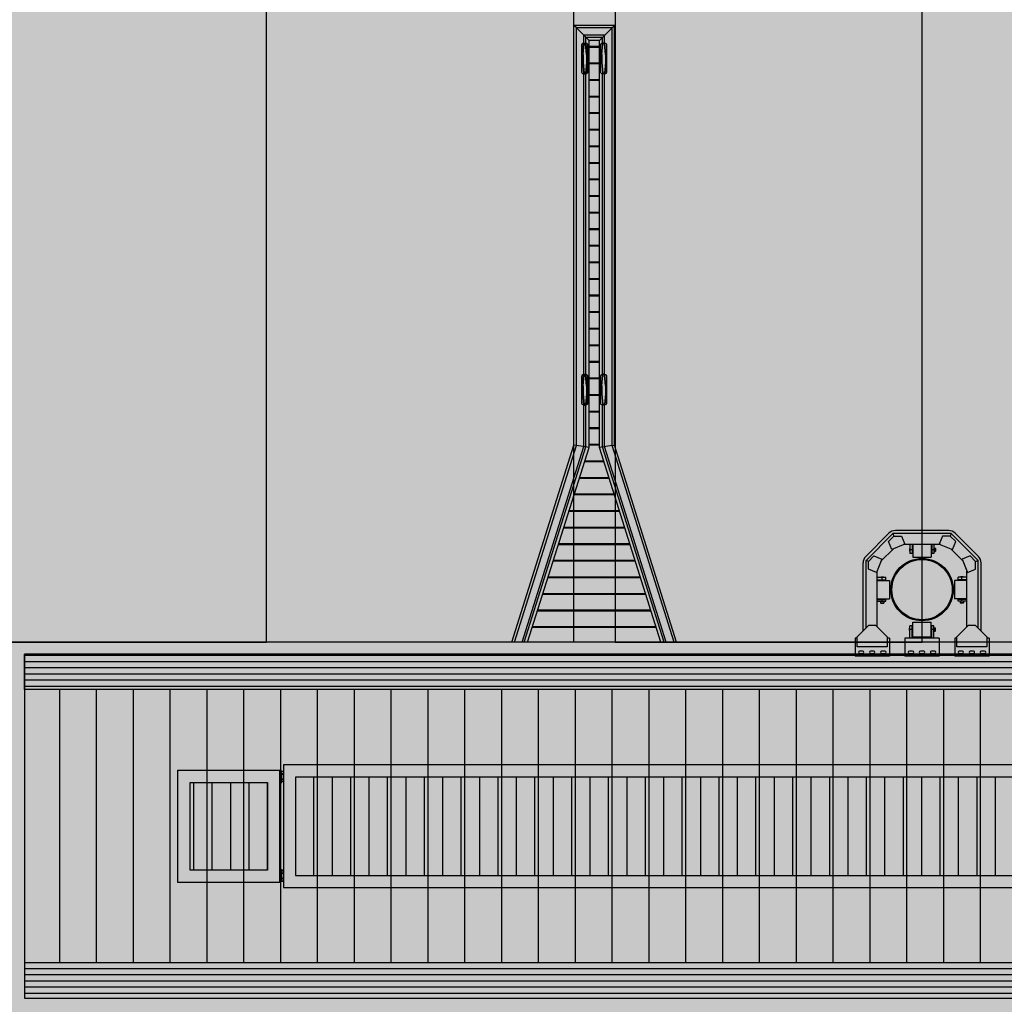
# Model space of a CAD drawing. Extents: x 522233 to 523915, y 4807068 to 4808256.
# Drawn here: x 522824 to 522832, y 4807623 to 4807631 of the extents above; entities that cross this region are included whole.
import ezdxf

# ---------------------------------------------------------------- set-up
doc = ezdxf.new("R2010")
doc.units = 0
doc.header["$MEASUREMENT"] = 0
doc.layers.add('501', color=1, linetype='CONTINUOUS')
doc.layers.add('limweb', color=200, linetype='CONTINUOUS')

msp = doc.modelspace()

# ---------------------------------------------------------------- hatches: boundary and pattern name
at = {"layer": 'limweb'}
msp.add_hatch(color=151, dxfattribs=at).paths.add_polyline_path([(522458.1572, 4807534.8483), (522472.7911, 4807540.85), (522473.0269, 4807540.3684), (522484.7149, 4807545.1845), (522484.5458, 4807545.6867), (522493.1423, 4807549.2141), (522499.4874, 4807552.8368), (522560.6003, 4807576.7746), (522563.3578, 4807577.8571), (522565.1844, 4807578.6151), (522572.8051, 4807581.3801), (522576.3692, 4807582.5348), (522579.9959, 4807583.6081), (522583.3543, 4807584.4926), (522587.6139, 4807585.5492), (522590.1057, 4807586.1617), (522592.3635, 4807586.589), (522595.8896, 4807587.1151), (522597.3151, 4807587.2566), (522600.7575, 4807587.469), (522605.3504, 4807587.6466), (522631.2228, 4807587.6366), (522635.5414, 4807587.7084), (522657.6274, 4807586.1989), (522658.8438, 4807586.1157), (522670.387, 4807584.5111), (522671.417, 4807591.4734), (522668.4324, 4807591.8697), (522670.007, 4807607.2182), (522701.6324, 4807601.8762), (522725.4542, 4807597.9036), (522767.7027, 4807594.1657), (522768.9545, 4807609.8921), (522768.0534, 4807650.1171), (522763.2039, 4807650.0044), (522763.0686, 4807650.32), (522748.7658, 4807650.5839), (522745.0883, 4807651.1965), (522742.1284, 4807650.9167), (522736.6437, 4807649.8618), (522727.7014, 4807646.9521), (522728.6074, 4807644.7651), (522717.61, 4807641.9361), (522718.5432, 4807634.3887), (522696.8659, 4807639.8658), (522712.0319, 4807648.3726), (522704.5381, 4807660.0389), (522692.9026, 4807655.7101), (522687.2629, 4807651.926), (522677.3293, 4807648.2717), (522674.1506, 4807655.4947), (522675.7533, 4807666.4907), (522691.1435, 4807668.3473), (522689.1672, 4807680.5751), (522691.127, 4807688.8995), (522693.6014, 4807713.9633), (522699.6322, 4807725.8015), (522699.9981, 4807727.0248), (522701.8111, 4807731.1437), (522708.2737, 4807740.0346), (522710.1858, 4807741.3374), (522723.4417, 4807752.2988), (522743.7611, 4807769.019), (522748.1244, 4807771.0981), (522750.8881, 4807772.863), (522751.9748, 4807773.2292), (522753.5472, 4807774.1552), (522754.4808, 4807774.8656), (522756.3059, 4807774.83), (522757.5015, 4807775.2698), (522758.4086, 4807775.3963), (522760.2488, 4807776.0727), (522762.429, 4807776.8929), (522770.133, 4807780.1551), (522770.5157, 4807779.4317), (522780.3454, 4807781.973), (522784.0193, 4807782.3229), (522790.2397, 4807783.1348), (522786.3838, 4807785.1304), (522785.756, 4807785.2339), (522775.1449, 4807791.7329), (522777.2425, 4807794.0851), (522777.2511, 4807797.0457), (522777.5845, 4807799.816), (522777.6039, 4807800.373), (522777.482, 4807802.9129), (522777.1414, 4807805.2913), (522777.024, 4807805.9568), (522776.1446, 4807809.1596), (522775.7386, 4807810.0622), (522774.8355, 4807812.116), (522773.8432, 4807815.2277), (522772.4316, 4807818.1151), (522769.5666, 4807821.195), (522767.5081, 4807824.2286), (522766.2346, 4807827.0444), (522765.5806, 4807830.2449), (522765.6846, 4807833.3915), (522766.8891, 4807836.5157), (522766.6569, 4807839.2984), (522764.9883, 4807842.0015), (522760.4533, 4807846.2473), (522760.1081, 4807846.8032), (522758.1875, 4807847.7356), (522756.5705, 4807847.8063), (522751.7447, 4807858.0498), (522751.6796, 4807858.2519), (522751.4223, 4807861.151), (522747.0527, 4807864.1794), (522744.9458, 4807865.1781), (522740.8288, 4807878.3253), (522741.3816, 4807882.1711), (522742.1167, 4807886.7228), (522742.3817, 4807888.4573), (522744.7384, 4807898.9719), (522742.1703, 4807898.9994), (522742.049, 4807904.0858), (522741.7029, 4807905.5003), (522740.9061, 4807907.5943), (522737.9605, 4807918.0414), (522737.8737, 4807920.8753), (522735.9185, 4807929.556), (522732.9158, 4807937.3608), (522733.0322, 4807975.5099), (522735.4016, 4807991.7929), (522745.6069, 4807991.4441), (522743.086, 4807975.8229), (522742.8125, 4807937.7141), (522747.133, 4807915.9056), (522799.7269, 4807918.7356), (522809.8741, 4807918.9072), (522819.2618, 4807780.8373), (522861.4202, 4807763.9457), (523566.8025, 4808002.2337), (523576.7504, 4808008.9541), (523579.5181, 4808009.7975), (523583.3458, 4808010.996), (523597.5281, 4808013.3968), (523612.4516, 4808011.8956), (523626.1489, 4808006.5735), (523638.3043, 4807997.4815), (523647.2107, 4807985.8381), (523652.8988, 4807971.779), (523654.5144, 4807956.908), (523652.1033, 4807942.2285), (523645.7688, 4807928.6296), (523636.0979, 4807917.3524), (523623.7644, 4807909.0598), (523380.0675, 4807789.8839), (523440.338, 4807580.9667), (523467.2364, 4807585.5859), (523481.0894, 4807584.4721), (523494.1416, 4807580.2218), (523504.5565, 4807573.8488), (523506.2284, 4807572.8233), (523537.5993, 4807547.885), (523536.7585, 4807508.9098), (523507.4422, 4807523.6927), (523499.3975, 4807526.0623), (523490.5624, 4807525.0738), (523482.9052, 4807520.7689), (523477.5103, 4807513.5917), (523475.3826, 4807505.0622), (523476.8569, 4807496.2283), (523480.2994, 4807487.3481), (523468.4269, 4807481.9636), (523465.2857, 4807453.2702), (523464.2128, 4807451.4486), (523448.4293, 4807424.8035), (523429.3809, 4807418.9902), (523400.4333, 4807419.4223), (523393.6243, 4807415.8186), (523374.3045, 4807415.7917), (523348.366, 4807420.064), (523344.0611, 4807420.7377), (523337.497, 4807422.0832), (523318.8875, 4807425.8965), (523302.6157, 4807428.4044), (523300.9617, 4807428.6225), (523297.8701, 4807429.9686), (523285.1264, 4807430.3267), (523263.2161, 4807426.2191), (523264.595, 4807420.2693), (523305.7959, 4807351.9513), (523298.7826, 4807348.5674), (523292.0507, 4807345.2631), (523283.2955, 4807340.737), (523281.551, 4807344.2143), (523280.2982, 4807346.1098), (523279.2237, 4807347.8722), (523278.2658, 4807349.5233), (523277.2967, 4807351.402), (523277.0769, 4807351.7952), (523274.9428, 4807354.2245), (523273.7462, 4807355.0193), (523271.5548, 4807356.7023), (523269.979, 4807357.9465), (523267.8904, 4807359.3293), (523265.1712, 4807360.9078), (523262.7469, 4807362.1877), (523260.3768, 4807363.4042), (523259.3439, 4807363.8946), (523257.959, 4807364.7979), (523256.7344, 4807365.5589), (523253.8936, 4807366.5713), (523250.8257, 4807366.6962), (523248.1749, 4807366.4462), (523244.3298, 4807365.9675), (523241.7451, 4807365.0578), (523238.7478, 4807363.5083), (523238.3534, 4807363.2065), (523236.7179, 4807362.1236), (523235.09, 4807361.0049), (523233.9219, 4807360.1719), (523231.2892, 4807358.7235), (523227.1262, 4807362.5653), (523227.8964, 4807394.394), (523226.1392, 4807398.6656), (523215.1229, 4807417.0934), (523204.9773, 4807415.1134), (523191.9411, 4807414.421), (523186.1362, 4807414.1802), (523168.3339, 4807413.5004), (523152.4347, 4807412.4646), (523146.83, 4807412.0899), (523135.8079, 4807411.5231), (523128.8546, 4807411.1923), (523125.103, 4807411.007), (523114.8555, 4807410.5079), (523077.5205, 4807408.6695), (523067.7855, 4807408.0879), (523056.7, 4807407.298), (523051.1198, 4807407.0107), (523045.6091, 4807406.7143), (523038.2603, 4807406.3292), (523033.4065, 4807406.0698), (523027.6927, 4807405.7688), (523018.5403, 4807406.1307), (523012.5734, 4807406.3856), (523002.7132, 4807406.7787), (522987.5485, 4807407.4021), (522983.8083, 4807407.5404), (522973.8247, 4807406.3699), (522957.2181, 4807404.5248), (522953.2579, 4807416.9377), (522932.7031, 4807410.3105), (522937.6129, 4807394.3859), (522896.3657, 4807382.7887), (522894.1867, 4807390.179), (522880.2031, 4807404.521), (522876.252, 4807397.2152), (522863.2758, 4807393.6669), (522860.868, 4807387.7846), (522837.3011, 4807381.1111), (522836.2157, 4807375.4071), (522781.3987, 4807369.1933), (522758.4424, 4807367.393), (522745.9371, 4807366.4158), (522633.658, 4807390.7643), (522630.3455, 4807375.0915), (522616.1924, 4807377.6708), (522615.9154, 4807375.6751), (522594.0843, 4807379.6763), (522584.3851, 4807381.5265), (522578.5115, 4807383.0147), (522575.1387, 4807384.0065), (522568.9804, 4807386.1368), (522565.4517, 4807387.5963), (522562.9099, 4807388.6577), (522556.6327, 4807392.2422), (522554.8727, 4807393.3976), (522550.5403, 4807396.3327), (522547.2456, 4807398.9067), (522545.1718, 4807400.5156), (522542.5601, 4807402.8488), (522540.8653, 4807404.4577), (522539.6974, 4807405.6226), (522537.9374, 4807407.423), (522535.648, 4807410.0767), (522533.9349, 4807412.2209), (522532.956, 4807413.5243), (522528.6257, 4807419.9436), (522526.8886, 4807422.8735), (522521.657, 4807432.8463), (522519.4604, 4807437.3071), (522498.3649, 4807479.929), (522498.0782, 4807479.7874), (522495.3239, 4807485.4977), (522493.3764, 4807484.539), (522486.2633, 4807499.1054)])

# ---------------------------------------------------------------- linework, layer by layer
at = {"layer": '501', "color": 7}
for p, q in [((522825.7002, 4807625.958), (522825.7002, 4807631.958)), ((522825.7002, 4807625.958), (522825.7002, 4807631.958)), ((522828.2002, 4807631.958), (522828.2002, 4807625.958)), ((522828.2002, 4807631.958), (522828.2002, 4807625.958)), ((522828.5402, 4807631.958), (522828.5402, 4807625.958)), ((522831.0402, 4807625.958), (522831.0402, 4807631.958)), ((522831.0402, 4807625.958), (522831.0402, 4807631.958)), ((522828.2052, 4807627.5611), (522828.2052, 4807630.978)), ((522828.5352, 4807630.978), (522828.2052, 4807630.978)), ((522828.2252, 4807630.958), (522828.2052, 4807630.978)), ((522828.2252, 4807627.558), (522828.2252, 4807630.958)), ((522828.5152, 4807630.958), (522828.2252, 4807630.958)), ((522828.3282, 4807630.855), (522828.2252, 4807630.958)), ((522828.4122, 4807630.855), (522828.5152, 4807630.958)), ((522828.5152, 4807630.958), (522828.5352, 4807630.978)), ((522828.5152, 4807627.558), (522828.5152, 4807630.958)), ((522828.5352, 4807627.5611), (522828.5352, 4807630.978)), ((522828.2756, 4807630.742), (522828.2833, 4807630.8313)), ((522828.2796, 4807630.7416), (522828.2872, 4807630.8291)), ((522828.4552, 4807630.898), (522828.2852, 4807630.898)), ((522828.2852, 4807630.8344), (522828.2852, 4807630.898)), ((522828.2873, 4807630.835), (522828.3, 4807630.835)), ((522828.2892, 4807630.831), (522828.2981, 4807630.831)), ((522828.3077, 4807630.7416), (522828.3001, 4807630.8291)), ((522828.4382, 4807630.881), (522828.3022, 4807630.881)), ((522828.3022, 4807630.8343), (522828.3022, 4807630.881)), ((522828.3116, 4807630.742), (522828.304, 4807630.8313)), ((522828.328, 4807627.5421), (522828.328, 4807630.8552)), ((522828.4122, 4807630.855), (522828.3282, 4807630.855)), ((522828.4125, 4807627.5421), (522828.4125, 4807630.8552)), ((522828.4288, 4807630.742), (522828.4365, 4807630.8313)), ((522828.4328, 4807630.7416), (522828.4403, 4807630.8291)), ((522828.4382, 4807630.8343), (522828.4382, 4807630.881)), ((522828.4532, 4807630.835), (522828.4405, 4807630.835)), ((522828.4513, 4807630.831), (522828.4423, 4807630.831)), ((522828.4608, 4807630.7416), (522828.4533, 4807630.8291)), ((522828.4552, 4807630.8344), (522828.4552, 4807630.898)), ((522828.4648, 4807630.742), (522828.4571, 4807630.8313)), ((522828.2686, 4807630.5962), (522828.2686, 4807630.8227)), ((522828.3186, 4807630.5962), (522828.3186, 4807630.8227)), ((522828.4125, 4807630.806), (522828.328, 4807630.806)), ((522828.4125, 4807630.8), (522828.328, 4807630.8)), ((522828.4218, 4807630.5962), (522828.4218, 4807630.8227)), ((522828.4718, 4807630.5962), (522828.4718, 4807630.8227)), ((522828.2756, 4807630.742), (522828.2756, 4807630.677)), ((522828.2756, 4807630.677), (522828.2833, 4807630.5876)), ((522828.2796, 4807630.742), (522828.2796, 4807630.677)), ((522828.2796, 4807630.6773), (522828.2872, 4807630.5898)), ((522828.3077, 4807630.6773), (522828.3001, 4807630.5898)), ((522828.3116, 4807630.677), (522828.304, 4807630.5876)), ((522828.3076, 4807630.742), (522828.3076, 4807630.677)), ((522828.3116, 4807630.742), (522828.3116, 4807630.677)), ((522828.4125, 4807630.671), (522828.328, 4807630.671)), ((522828.4288, 4807630.742), (522828.4288, 4807630.677)), ((522828.4288, 4807630.677), (522828.4365, 4807630.5876)), ((522828.4328, 4807630.742), (522828.4328, 4807630.677)), ((522828.4328, 4807630.6773), (522828.4403, 4807630.5898)), ((522828.4608, 4807630.6773), (522828.4533, 4807630.5898)), ((522828.4648, 4807630.677), (522828.4571, 4807630.5876)), ((522828.4608, 4807630.742), (522828.4608, 4807630.677)), ((522828.4648, 4807630.742), (522828.4648, 4807630.677)), ((522828.2892, 4807630.588), (522828.2981, 4807630.588)), ((522828.4125, 4807630.665), (522828.328, 4807630.665)), ((522828.4513, 4807630.588), (522828.4423, 4807630.588)), ((522828.2852, 4807628.1371), (522828.2852, 4807630.5845)), ((522828.2873, 4807630.584), (522828.3, 4807630.584)), ((522828.3022, 4807628.137), (522828.3022, 4807630.5847)), ((522828.4125, 4807630.536), (522828.328, 4807630.536)), ((522828.4125, 4807630.53), (522828.328, 4807630.53)), ((522828.4382, 4807628.137), (522828.4382, 4807630.5847)), ((522828.4532, 4807630.584), (522828.4405, 4807630.584)), ((522828.4552, 4807628.1371), (522828.4552, 4807630.5845)), ((522828.4125, 4807630.401), (522828.328, 4807630.401)), ((522828.4125, 4807630.395), (522828.328, 4807630.395)), ((522828.4125, 4807630.266), (522828.328, 4807630.266)), ((522828.4125, 4807630.26), (522828.328, 4807630.26)), ((522828.4125, 4807630.131), (522828.328, 4807630.131)), ((522828.4125, 4807630.125), (522828.328, 4807630.125)), ((522828.4125, 4807629.996), (522828.328, 4807629.996)), ((522828.4125, 4807629.99), (522828.328, 4807629.99)), ((522828.4125, 4807629.861), (522828.328, 4807629.861)), ((522828.4125, 4807629.855), (522828.328, 4807629.855)), ((522828.4125, 4807629.726), (522828.328, 4807629.726)), ((522828.4125, 4807629.72), (522828.328, 4807629.72)), ((522828.4125, 4807629.591), (522828.328, 4807629.591)), ((522828.4125, 4807629.585), (522828.328, 4807629.585)), ((522828.4125, 4807629.456), (522828.328, 4807629.456)), ((522828.4125, 4807629.45), (522828.328, 4807629.45)), ((522828.4125, 4807629.321), (522828.328, 4807629.321)), ((522828.4125, 4807629.315), (522828.328, 4807629.315)), ((522828.4125, 4807629.186), (522828.328, 4807629.186)), ((522828.4125, 4807629.18), (522828.328, 4807629.18)), ((522828.4125, 4807629.051), (522828.328, 4807629.051)), ((522828.4125, 4807629.045), (522828.328, 4807629.045)), ((522828.4125, 4807628.916), (522828.328, 4807628.916)), ((522828.4125, 4807628.91), (522828.328, 4807628.91)), ((522828.4125, 4807628.781), (522828.328, 4807628.781)), ((522828.4125, 4807628.775), (522828.328, 4807628.775)), ((522828.4125, 4807628.646), (522828.328, 4807628.646)), ((522828.4125, 4807628.64), (522828.328, 4807628.64)), ((522828.4125, 4807628.511), (522828.328, 4807628.511)), ((522828.4125, 4807628.505), (522828.328, 4807628.505)), ((522828.4125, 4807628.376), (522828.328, 4807628.376)), ((522828.4125, 4807628.37), (522828.328, 4807628.37)), ((522828.4125, 4807628.241), (522828.328, 4807628.241)), ((522828.4125, 4807628.235), (522828.328, 4807628.235)), ((522828.2686, 4807627.8989), (522828.2686, 4807628.1254)), ((522828.2756, 4807628.0447), (522828.2833, 4807628.134)), ((522828.2796, 4807628.0443), (522828.2872, 4807628.1318)), ((522828.2873, 4807628.1377), (522828.3, 4807628.1377)), ((522828.2892, 4807628.1337), (522828.2981, 4807628.1337)), ((522828.3077, 4807628.0443), (522828.3001, 4807628.1318)), ((522828.3116, 4807628.0447), (522828.304, 4807628.134)), ((522828.3186, 4807627.8989), (522828.3186, 4807628.1254)), ((522828.4125, 4807628.106), (522828.328, 4807628.106)), ((522828.4218, 4807627.8989), (522828.4218, 4807628.1254)), ((522828.4288, 4807628.0447), (522828.4365, 4807628.134)), ((522828.4328, 4807628.0443), (522828.4403, 4807628.1318)), ((522828.4532, 4807628.1377), (522828.4405, 4807628.1377)), ((522828.4513, 4807628.1337), (522828.4423, 4807628.1337)), ((522828.4608, 4807628.0443), (522828.4533, 4807628.1318)), ((522828.4648, 4807628.0447), (522828.4571, 4807628.134)), ((522828.4718, 4807627.8989), (522828.4718, 4807628.1254)), ((522828.2756, 4807628.0447), (522828.2756, 4807627.9797)), ((522828.2796, 4807628.0447), (522828.2796, 4807627.9797)), ((522828.3076, 4807628.0447), (522828.3076, 4807627.9797)), ((522828.3116, 4807628.0447), (522828.3116, 4807627.9797)), ((522828.4125, 4807628.1), (522828.328, 4807628.1)), ((522828.4288, 4807628.0447), (522828.4288, 4807627.9797)), ((522828.4328, 4807628.0447), (522828.4328, 4807627.9797)), ((522828.4608, 4807628.0447), (522828.4608, 4807627.9797)), ((522828.4648, 4807628.0447), (522828.4648, 4807627.9797)), ((522828.2756, 4807627.9797), (522828.2833, 4807627.8903)), ((522828.2796, 4807627.98), (522828.2872, 4807627.8925)), ((522828.3077, 4807627.98), (522828.3001, 4807627.8925)), ((522828.3116, 4807627.9797), (522828.304, 4807627.8903)), ((522828.4125, 4807627.971), (522828.328, 4807627.971)), ((522828.4125, 4807627.965), (522828.328, 4807627.965)), ((522828.4288, 4807627.9797), (522828.4365, 4807627.8903)), ((522828.4328, 4807627.98), (522828.4403, 4807627.8925)), ((522828.4608, 4807627.98), (522828.4533, 4807627.8925)), ((522828.4648, 4807627.9797), (522828.4571, 4807627.8903)), ((522828.2852, 4807627.5487), (522828.2852, 4807627.8873)), ((522828.2873, 4807627.8867), (522828.3, 4807627.8867)), ((522828.2892, 4807627.8907), (522828.2981, 4807627.8907)), ((522828.3022, 4807627.5461), (522828.3022, 4807627.8874)), ((522828.4382, 4807627.5461), (522828.4382, 4807627.8874)), ((522828.4532, 4807627.8867), (522828.4405, 4807627.8867)), ((522828.4513, 4807627.8907), (522828.4423, 4807627.8907)), ((522828.4552, 4807627.5487), (522828.4552, 4807627.8873)), ((522828.4125, 4807627.836), (522828.328, 4807627.836)), ((522828.4125, 4807627.83), (522828.328, 4807627.83)), ((522828.4125, 4807627.701), (522828.328, 4807627.701)), ((522828.4125, 4807627.695), (522828.328, 4807627.695)), ((522827.6993, 4807625.958), (522828.2052, 4807627.5611)), ((522827.7202, 4807625.958), (522828.2252, 4807627.558)), ((522827.7832, 4807625.958), (522828.2852, 4807627.5487)), ((522827.801, 4807625.958), (522828.3022, 4807627.5461)), ((522827.828, 4807625.958), (522828.328, 4807627.5421)), ((522828.2252, 4807627.558), (522828.2052, 4807627.5611)), ((522828.328, 4807627.5421), (522828.2252, 4807627.558)), ((522828.4125, 4807627.566), (522828.328, 4807627.566)), ((522828.4125, 4807627.56), (522828.328, 4807627.56)), ((522828.5152, 4807627.558), (522828.4125, 4807627.5421)), ((522828.9125, 4807625.958), (522828.4125, 4807627.5421)), ((522828.9395, 4807625.958), (522828.4382, 4807627.5461)), ((522828.9573, 4807625.958), (522828.4552, 4807627.5487)), ((522828.5152, 4807627.558), (522828.5352, 4807627.5611)), ((522829.0202, 4807625.958), (522828.5152, 4807627.558)), ((522829.0412, 4807625.958), (522828.5352, 4807627.5611)), ((522828.4495, 4807627.425), (522828.291, 4807627.425)), ((522828.4476, 4807627.431), (522828.2929, 4807627.431)), ((522828.4921, 4807627.29), (522828.2484, 4807627.29)), ((522828.4902, 4807627.296), (522828.2503, 4807627.296)), ((522828.5347, 4807627.155), (522828.2058, 4807627.155)), ((522828.5328, 4807627.161), (522828.2077, 4807627.161)), ((522828.5773, 4807627.02), (522828.1632, 4807627.02)), ((522828.5754, 4807627.026), (522828.1651, 4807627.026)), ((522828.6199, 4807626.885), (522828.1206, 4807626.885)), ((522828.618, 4807626.891), (522828.1225, 4807626.891)), ((522830.5816, 4807626.655), (522830.7699, 4807626.8433)), ((522830.5842, 4807626.6228), (522830.8021, 4807626.8407)), ((522830.8021, 4807626.8407), (522830.8104, 4807626.8207)), ((522831.2784, 4807626.8407), (522830.8021, 4807626.8407)), ((522831.2575, 4807626.8653), (522830.823, 4807626.8653)), ((522831.2784, 4807626.8407), (522831.2701, 4807626.8207)), ((522831.4962, 4807626.6228), (522831.2784, 4807626.8407)), ((522831.4989, 4807626.655), (522831.3106, 4807626.8433)), ((522828.6625, 4807626.75), (522828.078, 4807626.75)), ((522828.6606, 4807626.756), (522828.0799, 4807626.756)), ((522831.1908, 4807626.7507), (522830.8896, 4807626.7507)), ((522830.9402, 4807626.7507), (522830.9402, 4807626.6784)), ((522830.9602, 4807626.7507), (522830.9602, 4807626.6784)), ((522830.9652, 4807626.7507), (522830.9652, 4807626.6487)), ((522831.1152, 4807626.7507), (522831.1152, 4807626.6487)), ((522831.1202, 4807626.7507), (522831.1202, 4807626.6784)), ((522831.1352, 4807626.7507), (522831.1352, 4807626.6784)), ((522830.7098, 4807626.6211), (522830.8038, 4807626.7151)), ((522830.9372, 4807626.7187), (522830.9372, 4807626.6987)), ((522830.9372, 4807626.7187), (522830.9402, 4807626.7187)), ((522830.9372, 4807626.6987), (522830.9402, 4807626.6987)), ((522830.9602, 4807626.7084), (522830.9402, 4807626.7084)), ((522830.9602, 4807626.6784), (522830.9402, 4807626.6784)), ((522830.9652, 4807626.7227), (522830.9602, 4807626.7227)), ((522830.9652, 4807626.6947), (522830.9602, 4807626.6947)), ((522831.1152, 4807626.7227), (522831.1202, 4807626.7227)), ((522831.1152, 4807626.6947), (522831.1202, 4807626.6947)), ((522831.1352, 4807626.7084), (522831.1202, 4807626.7084)), ((522831.1352, 4807626.6784), (522831.1202, 4807626.6784)), ((522831.1352, 4807626.7227), (522831.1482, 4807626.7227)), ((522831.1352, 4807626.6947), (522831.1482, 4807626.6947)), ((522831.1482, 4807626.7227), (522831.1482, 4807626.6947)), ((522831.1482, 4807626.7227), (522831.1502, 4807626.7207)), ((522831.1482, 4807626.6947), (522831.1502, 4807626.6967)), ((522831.1502, 4807626.7207), (522831.1502, 4807626.6967)), ((522831.3707, 4807626.6211), (522831.2766, 4807626.7151)), ((522828.7051, 4807626.615), (522828.0354, 4807626.615)), ((522828.7032, 4807626.621), (522828.0372, 4807626.621)), ((522830.5596, 4807626.0463), (522830.5596, 4807626.602)), ((522830.6042, 4807626.6145), (522830.5842, 4807626.6228)), ((522830.5842, 4807626.071), (522830.5842, 4807626.6228)), ((522830.9652, 4807626.6487), (522831.1152, 4807626.6487)), ((522831.4762, 4807626.6145), (522831.4962, 4807626.6228)), ((522831.4962, 4807626.071), (522831.4962, 4807626.6228)), ((522831.5209, 4807626.0463), (522831.5209, 4807626.602)), ((522830.6742, 4807626.081), (522830.6742, 4807626.5353)), ((522831.4062, 4807626.081), (522831.4062, 4807626.5353)), ((522828.7477, 4807626.48), (522827.9927, 4807626.48)), ((522828.7458, 4807626.486), (522827.9946, 4807626.486)), ((522830.6742, 4807626.4847), (522830.7465, 4807626.4847)), ((522830.6742, 4807626.4647), (522830.7465, 4807626.4647)), ((522830.6742, 4807626.4597), (522830.7762, 4807626.4597)), ((522830.7022, 4807626.4597), (522830.7022, 4807626.4647)), ((522830.7062, 4807626.4877), (522830.7062, 4807626.4847)), ((522830.7062, 4807626.4877), (522830.7262, 4807626.4877)), ((522830.7165, 4807626.4647), (522830.7165, 4807626.4847)), ((522830.7262, 4807626.4877), (522830.7262, 4807626.4847)), ((522830.7302, 4807626.4597), (522830.7302, 4807626.4647)), ((522830.7465, 4807626.4647), (522830.7465, 4807626.4847)), ((522830.7762, 4807626.4597), (522830.7762, 4807626.3097)), ((522831.3042, 4807626.4597), (522831.3042, 4807626.3097)), ((522831.4062, 4807626.4597), (522831.3042, 4807626.4597)), ((522831.3339, 4807626.4647), (522831.3339, 4807626.4847)), ((522831.4062, 4807626.4847), (522831.3339, 4807626.4847)), ((522831.4062, 4807626.4647), (522831.3339, 4807626.4647)), ((522831.3502, 4807626.4597), (522831.3502, 4807626.4647)), ((522831.3742, 4807626.4877), (522831.3542, 4807626.4877)), ((522831.3542, 4807626.4877), (522831.3542, 4807626.4847)), ((522831.3639, 4807626.4647), (522831.3639, 4807626.4847)), ((522831.3742, 4807626.4877), (522831.3742, 4807626.4847)), ((522831.3782, 4807626.4597), (522831.3782, 4807626.4647)), ((522828.7903, 4807626.345), (522827.9501, 4807626.345)), ((522828.7885, 4807626.351), (522827.952, 4807626.351)), ((522830.6742, 4807626.3097), (522830.7762, 4807626.3097)), ((522830.6742, 4807626.3047), (522830.7465, 4807626.3047)), ((522830.6742, 4807626.2897), (522830.7465, 4807626.2897)), ((522830.7022, 4807626.3097), (522830.7022, 4807626.3047)), ((522830.7022, 4807626.2897), (522830.7022, 4807626.2767)), ((522830.7022, 4807626.2767), (522830.7042, 4807626.2747)), ((522830.7022, 4807626.2767), (522830.7302, 4807626.2767)), ((522830.7042, 4807626.2747), (522830.7282, 4807626.2747)), ((522830.7165, 4807626.2897), (522830.7165, 4807626.3047)), ((522830.7302, 4807626.2767), (522830.7282, 4807626.2747)), ((522830.7302, 4807626.3097), (522830.7302, 4807626.3047)), ((522830.7302, 4807626.2897), (522830.7302, 4807626.2767)), ((522830.7465, 4807626.2897), (522830.7465, 4807626.3047)), ((522831.4062, 4807626.3097), (522831.3042, 4807626.3097)), ((522831.3339, 4807626.2897), (522831.3339, 4807626.3047)), ((522831.4062, 4807626.3047), (522831.3339, 4807626.3047)), ((522831.4062, 4807626.2897), (522831.3339, 4807626.2897)), ((522831.3502, 4807626.3097), (522831.3502, 4807626.3047)), ((522831.3502, 4807626.2897), (522831.3502, 4807626.2767)), ((522831.3782, 4807626.2767), (522831.3502, 4807626.2767)), ((522831.3502, 4807626.2767), (522831.3522, 4807626.2747)), ((522831.3762, 4807626.2747), (522831.3522, 4807626.2747)), ((522831.3639, 4807626.2897), (522831.3639, 4807626.3047)), ((522831.3782, 4807626.2767), (522831.3762, 4807626.2747)), ((522831.3782, 4807626.3097), (522831.3782, 4807626.3047)), ((522831.3782, 4807626.2897), (522831.3782, 4807626.2767)), ((522828.833, 4807626.21), (522827.9075, 4807626.21)), ((522828.8311, 4807626.216), (522827.9094, 4807626.216)), ((522830.9652, 4807626.0007), (522830.9652, 4807626.1207)), ((522830.9652, 4807626.1207), (522831.1152, 4807626.1207)), ((522831.1152, 4807626.0007), (522831.1152, 4807626.1207)), ((522828.8756, 4807626.075), (522827.8649, 4807626.075)), ((522828.8737, 4807626.081), (522827.8668, 4807626.081)), ((522830.9372, 4807626.0507), (522830.9372, 4807626.0707)), ((522830.9372, 4807626.0707), (522830.9402, 4807626.0707)), ((522830.9372, 4807626.0507), (522830.9402, 4807626.0507)), ((522830.9602, 4807626.091), (522830.9402, 4807626.091)), ((522830.9402, 4807625.989), (522830.9402, 4807626.091)), ((522830.9602, 4807626.061), (522830.9402, 4807626.061)), ((522830.9602, 4807625.989), (522830.9602, 4807626.091)), ((522830.9652, 4807626.0747), (522830.9602, 4807626.0747)), ((522830.9652, 4807626.0467), (522830.9602, 4807626.0467)), ((522831.1152, 4807626.0747), (522831.1202, 4807626.0747)), ((522831.1152, 4807626.0467), (522831.1202, 4807626.0467)), ((522831.1352, 4807626.091), (522831.1202, 4807626.091)), ((522831.1202, 4807625.989), (522831.1202, 4807626.091)), ((522831.1352, 4807626.061), (522831.1202, 4807626.061)), ((522831.1352, 4807625.989), (522831.1352, 4807626.091)), ((522831.1352, 4807626.0747), (522831.1482, 4807626.0747)), ((522831.1352, 4807626.0467), (522831.1482, 4807626.0467)), ((522831.1482, 4807626.0467), (522831.1482, 4807626.0747)), ((522831.1482, 4807626.0747), (522831.1502, 4807626.0727)), ((522831.1482, 4807626.0467), (522831.1502, 4807626.0487)), ((522831.1502, 4807626.0487), (522831.1502, 4807626.0727)), ((522823.2002, 4807625.958), (522825.7002, 4807625.958)), ((522835.6312, 4807625.958), (522823.6312, 4807625.958)), ((522828.2002, 4807625.958), (522825.7002, 4807625.958)), ((522827.7202, 4807625.958), (522827.6993, 4807625.958)), ((522829.0202, 4807625.958), (522827.7202, 4807625.958)), ((522828.5402, 4807625.958), (522831.0402, 4807625.958)), ((522829.0202, 4807625.958), (522829.0412, 4807625.958)), ((522830.5122, 4807625.989), (522830.4942, 4807625.989)), ((522830.4942, 4807625.989), (522830.4942, 4807625.8439)), ((522830.7742, 4807625.989), (522830.7562, 4807625.989)), ((522830.7742, 4807625.989), (522830.7742, 4807625.8439)), ((522830.9002, 4807625.989), (522830.9002, 4807625.8439)), ((522831.1802, 4807625.989), (522830.9002, 4807625.989)), ((522830.9652, 4807626.0007), (522831.1152, 4807626.0007)), ((522833.5402, 4807625.958), (522831.0402, 4807625.958)), ((522831.1802, 4807625.989), (522831.1802, 4807625.8439)), ((522831.3242, 4807625.989), (522831.3062, 4807625.989)), ((522831.3062, 4807625.989), (522831.3062, 4807625.8439)), ((522831.5862, 4807625.989), (522831.5682, 4807625.989)), ((522831.5862, 4807625.989), (522831.5862, 4807625.8439)), ((522823.7312, 4807625.858), (522835.5312, 4807625.858)), ((522823.7312, 4807625.5705), (522823.7312, 4807625.858)), ((522835.5312, 4807625.858), (522823.7312, 4807625.858)), ((522823.7312, 4807625.858), (522823.7312, 4807623.058)), ((522823.7312, 4807625.8497), (522835.5312, 4807625.8497)), ((522823.7312, 4807625.7997), (522835.5312, 4807625.7997)), ((522830.7742, 4807625.8439), (522830.4942, 4807625.8439)), ((522831.1802, 4807625.8439), (522830.9002, 4807625.8439)), ((522831.5862, 4807625.8439), (522831.3062, 4807625.8439)), ((522823.7312, 4807625.7497), (522835.5312, 4807625.7497)), ((522823.7312, 4807625.6997), (522835.5312, 4807625.6997)), ((522823.7312, 4807625.6497), (522835.5312, 4807625.6497)), ((522823.7312, 4807625.5997), (522835.5312, 4807625.5997)), ((522835.5312, 4807625.5705), (522823.7312, 4807625.5705)), ((522824.0169, 4807623.3455), (522824.0169, 4807625.5705)), ((522824.3169, 4807623.3455), (522824.3169, 4807625.5705)), ((522824.6169, 4807623.3455), (522824.6169, 4807625.5705)), ((522824.9169, 4807623.3455), (522824.9169, 4807625.5705)), ((522825.2169, 4807623.3455), (522825.2169, 4807625.5705)), ((522825.5169, 4807623.3455), (522825.5169, 4807625.5705)), ((522825.8169, 4807623.3455), (522825.8169, 4807625.5705)), ((522826.1169, 4807623.3455), (522826.1169, 4807625.5705)), ((522826.4169, 4807623.3455), (522826.4169, 4807625.5705)), ((522826.7169, 4807623.3455), (522826.7169, 4807625.5705)), ((522827.0169, 4807623.3455), (522827.0169, 4807625.5705)), ((522827.3169, 4807623.3455), (522827.3169, 4807625.5705)), ((522827.6169, 4807623.3455), (522827.6169, 4807625.5705)), ((522827.9169, 4807623.3455), (522827.9169, 4807625.5705)), ((522828.2169, 4807623.3455), (522828.2169, 4807625.5705)), ((522828.5169, 4807623.3455), (522828.5169, 4807625.5705)), ((522828.8169, 4807623.3455), (522828.8169, 4807625.5705)), ((522829.1169, 4807623.3455), (522829.1169, 4807625.5705)), ((522829.4169, 4807623.3455), (522829.4169, 4807625.5705)), ((522829.7169, 4807623.3455), (522829.7169, 4807625.5705)), ((522830.0169, 4807623.3455), (522830.0169, 4807625.5705)), ((522830.3169, 4807623.3455), (522830.3169, 4807625.5705)), ((522830.6169, 4807623.3455), (522830.6169, 4807625.5705)), ((522830.9169, 4807623.3455), (522830.9169, 4807625.5705)), ((522831.2169, 4807623.3455), (522831.2169, 4807625.5705)), ((522831.5169, 4807623.3455), (522831.5169, 4807625.5705)), ((522824.9792, 4807624.001), (522824.9792, 4807624.915)), ((522824.9792, 4807624.001), (522824.9792, 4807624.915)), ((522824.9792, 4807624.915), (522825.8092, 4807624.915)), ((522825.8092, 4807624.915), (522825.8092, 4807624.001)), ((522825.8092, 4807624.001), (522825.8092, 4807624.915)), ((522825.8092, 4807624.915), (522825.8092, 4807624.001)), ((522825.8092, 4807624.905), (522825.8384, 4807624.905)), ((522825.8092, 4807624.885), (522825.8092, 4807624.905)), ((522825.8238, 4807624.8743), (522825.8238, 4807624.9119)), ((522825.8238, 4807624.895), (522825.8238, 4807624.8267)), ((522837.8384, 4807624.958), (522825.8384, 4807624.958)), ((522825.8384, 4807624.958), (522825.8384, 4807623.958)), ((522825.8384, 4807624.905), (522825.8384, 4807624.885)), ((522825.0792, 4807624.101), (522825.0792, 4807624.815)), ((522825.0792, 4807624.815), (522825.7092, 4807624.815)), ((522825.107, 4807624.815), (522825.107, 4807624.101)), ((522825.257, 4807624.815), (522825.257, 4807624.101)), ((522825.407, 4807624.815), (522825.407, 4807624.101)), ((522825.557, 4807624.815), (522825.557, 4807624.101)), ((522825.707, 4807624.815), (522825.707, 4807624.101)), ((522825.7092, 4807624.815), (522825.7092, 4807624.101)), ((522825.8091, 4807624.842), (522825.8091, 4807624.882)), ((522825.8091, 4807624.882), (522825.8386, 4807624.882)), ((522825.8386, 4807624.842), (522825.8091, 4807624.842)), ((522825.8384, 4807624.885), (522825.8092, 4807624.885)), ((522825.8092, 4807624.839), (522825.8384, 4807624.839)), ((522825.8092, 4807624.819), (522825.8092, 4807624.839)), ((522825.8384, 4807624.819), (522825.8092, 4807624.819)), ((522825.8238, 4807624.8083), (522825.8238, 4807624.8459)), ((522825.8384, 4807624.839), (522825.8384, 4807624.819)), ((522825.8386, 4807624.882), (522825.8386, 4807624.842)), ((522837.7384, 4807624.858), (522825.9384, 4807624.858)), ((522825.9384, 4807624.858), (522825.9384, 4807624.058)), ((522826.0851, 4807624.858), (522826.0851, 4807624.058)), ((522826.2351, 4807624.858), (522826.2351, 4807624.058)), ((522826.3851, 4807624.858), (522826.3851, 4807624.058)), ((522826.5351, 4807624.858), (522826.5351, 4807624.058)), ((522826.6851, 4807624.858), (522826.6851, 4807624.058)), ((522826.8351, 4807624.858), (522826.8351, 4807624.058)), ((522826.9851, 4807624.858), (522826.9851, 4807624.058)), ((522827.1351, 4807624.858), (522827.1351, 4807624.058)), ((522827.2851, 4807624.858), (522827.2851, 4807624.058)), ((522827.4351, 4807624.858), (522827.4351, 4807624.058)), ((522827.5851, 4807624.858), (522827.5851, 4807624.058)), ((522827.7351, 4807624.858), (522827.7351, 4807624.058)), ((522827.8851, 4807624.858), (522827.8851, 4807624.058)), ((522828.0351, 4807624.858), (522828.0351, 4807624.058)), ((522828.1851, 4807624.858), (522828.1851, 4807624.058)), ((522828.3351, 4807624.858), (522828.3351, 4807624.058)), ((522828.4851, 4807624.858), (522828.4851, 4807624.058)), ((522828.6351, 4807624.858), (522828.6351, 4807624.058)), ((522828.7851, 4807624.858), (522828.7851, 4807624.058)), ((522828.9351, 4807624.858), (522828.9351, 4807624.058)), ((522829.0851, 4807624.858), (522829.0851, 4807624.058)), ((522829.2351, 4807624.858), (522829.2351, 4807624.058)), ((522829.3851, 4807624.858), (522829.3851, 4807624.058)), ((522829.5351, 4807624.858), (522829.5351, 4807624.058)), ((522829.6851, 4807624.858), (522829.6851, 4807624.058)), ((522829.8351, 4807624.858), (522829.8351, 4807624.058)), ((522829.9851, 4807624.858), (522829.9851, 4807624.058)), ((522830.1351, 4807624.858), (522830.1351, 4807624.058)), ((522830.2851, 4807624.858), (522830.2851, 4807624.058)), ((522830.4351, 4807624.858), (522830.4351, 4807624.058)), ((522830.5851, 4807624.858), (522830.5851, 4807624.058)), ((522830.7351, 4807624.858), (522830.7351, 4807624.058)), ((522830.8851, 4807624.858), (522830.8851, 4807624.058)), ((522831.0351, 4807624.858), (522831.0351, 4807624.058)), ((522831.1851, 4807624.858), (522831.1851, 4807624.058)), ((522831.3351, 4807624.858), (522831.3351, 4807624.058)), ((522831.4851, 4807624.858), (522831.4851, 4807624.058)), ((522831.6351, 4807624.858), (522831.6351, 4807624.058)), ((522825.7092, 4807624.101), (522825.0792, 4807624.101)), ((522825.8384, 4807624.097), (522825.8092, 4807624.097)), ((522825.8092, 4807624.097), (522825.8092, 4807624.077)), ((522825.8238, 4807624.1076), (522825.8238, 4807624.07)), ((522825.8384, 4807624.077), (522825.8384, 4807624.097)), ((522825.8386, 4807624.074), (522825.8091, 4807624.074)), ((522825.8091, 4807624.074), (522825.8091, 4807624.034)), ((522825.8091, 4807624.034), (522825.8386, 4807624.034)), ((522825.8092, 4807624.077), (522825.8384, 4807624.077)), ((522825.8384, 4807624.031), (522825.8092, 4807624.031)), ((522825.8092, 4807624.031), (522825.8092, 4807624.011)), ((522825.8238, 4807624.0209), (522825.8238, 4807624.0892)), ((522825.8238, 4807624.0416), (522825.8238, 4807624.004)), ((522825.8384, 4807624.011), (522825.8384, 4807624.031)), ((522825.8386, 4807624.034), (522825.8386, 4807624.074)), ((522825.9384, 4807624.058), (522837.7384, 4807624.058)), ((522825.8092, 4807624.001), (522824.9792, 4807624.001)), ((522825.8092, 4807624.011), (522825.8384, 4807624.011)), ((522825.8384, 4807623.958), (522837.8384, 4807623.958)), ((522835.5312, 4807623.3455), (522823.7312, 4807623.3455)), ((522823.7312, 4807623.3455), (522823.7312, 4807623.058)), ((522823.7312, 4807623.2997), (522835.5312, 4807623.2997)), ((522823.7312, 4807623.2497), (522835.5312, 4807623.2497)), ((522823.7312, 4807623.1997), (522835.5312, 4807623.1997)), ((522823.7312, 4807623.1497), (522835.5312, 4807623.1497)), ((522823.7312, 4807623.0997), (522835.5312, 4807623.0997)), ((522823.7312, 4807623.058), (522835.5312, 4807623.058)), ((522823.7312, 4807623.058), (522835.5312, 4807623.058))]:
    msp.add_line(p, q, dxfattribs=at)
for points in [[(522830.8999, 4807626.7549), (522830.7936, 4807626.7109), (522830.7664, 4807626.7767), (522830.8104, 4807626.8207), (522830.8726, 4807626.8207), (522830.8999, 4807626.7549)], [(522831.1806, 4807626.7549), (522831.2869, 4807626.7109), (522831.3141, 4807626.7767), (522831.2701, 4807626.8207), (522831.2079, 4807626.8207), (522831.1806, 4807626.7549)], [(522830.67, 4807626.5251), (522830.6042, 4807626.5523), (522830.6042, 4807626.6145), (522830.6482, 4807626.6585), (522830.714, 4807626.6313)], [(522831.4105, 4807626.5251), (522831.4762, 4807626.5523), (522831.4762, 4807626.6145), (522831.4322, 4807626.6585), (522831.3665, 4807626.6313)], [(522830.6612, 4807626.094), (522830.7562, 4807625.999), (522830.7562, 4807625.919), (522830.5122, 4807625.919), (522830.5122, 4807625.999), (522830.6072, 4807626.094)], [(522831.4732, 4807626.094), (522831.5682, 4807625.999), (522831.5682, 4807625.919), (522831.3242, 4807625.919), (522831.3242, 4807625.999), (522831.4192, 4807626.094)]]:
    msp.add_lwpolyline(points, close=True, dxfattribs=at)
for points in [[(522830.5577, 4807625.883), (522830.5307, 4807625.883, 1), (522830.5307, 4807625.865), (522830.5577, 4807625.865, 1)], [(522830.6477, 4807625.883), (522830.6207, 4807625.883, 1), (522830.6207, 4807625.865), (522830.6477, 4807625.865, 1)], [(522830.7377, 4807625.883), (522830.7107, 4807625.883, 1), (522830.7107, 4807625.865), (522830.7377, 4807625.865, 1)], [(522830.9637, 4807625.883), (522830.9367, 4807625.883, 1), (522830.9367, 4807625.865), (522830.9637, 4807625.865, 1)], [(522831.0537, 4807625.883), (522831.0267, 4807625.883, 1), (522831.0267, 4807625.865), (522831.0537, 4807625.865, 1)], [(522831.1437, 4807625.883), (522831.1167, 4807625.883, 1), (522831.1167, 4807625.865), (522831.1437, 4807625.865, 1)], [(522831.3697, 4807625.883), (522831.3427, 4807625.883, 1), (522831.3427, 4807625.865), (522831.3697, 4807625.865, 1)], [(522831.4597, 4807625.883), (522831.4327, 4807625.883, 1), (522831.4327, 4807625.865), (522831.4597, 4807625.865, 1)], [(522831.5497, 4807625.883), (522831.5227, 4807625.883, 1), (522831.5227, 4807625.865), (522831.5497, 4807625.865, 1)]]:
    msp.add_lwpolyline(points, format="xyb", close=True, dxfattribs=at)
for radius in [0.254, 0.2453]:
    msp.add_circle((522831.0402, 4807626.3847), radius, dxfattribs=at)
for centre, radius, start, end in [((522828.2936, 4807630.7987), 0.0362, 104.6424, 129.79182), ((522828.2873, 4807630.831), 0.004, 90, 175.08343), ((522828.2892, 4807630.829), 0.002, 90, 175.08343), ((522828.2981, 4807630.829), 0.002, 4.91657, 90), ((522828.3, 4807630.831), 0.004, 4.91657, 90), ((522828.2936, 4807630.7987), 0.0362, 50.20818, 75.3576), ((522828.4468, 4807630.7987), 0.0362, 104.6424, 129.79182), ((522828.4405, 4807630.831), 0.004, 90, 175.08343), ((522828.4423, 4807630.829), 0.002, 90, 175.08343), ((522828.4513, 4807630.829), 0.002, 4.91657, 90), ((522828.4532, 4807630.831), 0.004, 4.91657, 90), ((522828.4468, 4807630.7987), 0.0362, 50.20818, 75.3576), ((522828.2736, 4807630.8227), 0.005, 129.79182, 180), ((522828.3136, 4807630.8227), 0.005, 0, 50.20818), ((522828.4268, 4807630.8227), 0.005, 129.79182, 180), ((522828.4668, 4807630.8227), 0.005, 0, 50.20818), ((522828.2736, 4807630.5962), 0.005, 180, 230.20818), ((522828.2936, 4807630.6202), 0.0362, 230.20818, 255.3576), ((522828.2873, 4807630.588), 0.004, 184.91657, 270), ((522828.2892, 4807630.59), 0.002, 184.91657, 270), ((522828.2981, 4807630.59), 0.002, 270, 355.08343), ((522828.3, 4807630.588), 0.004, 270, 355.08343), ((522828.2936, 4807630.6202), 0.0362, 284.6424, 309.79182), ((522828.3136, 4807630.5962), 0.005, 309.79182, 0), ((522828.4268, 4807630.5962), 0.005, 180, 230.20818), ((522828.4468, 4807630.6202), 0.0362, 230.20818, 255.3576), ((522828.4405, 4807630.588), 0.004, 184.91657, 270), ((522828.4423, 4807630.59), 0.002, 184.91657, 270), ((522828.4513, 4807630.59), 0.002, 270, 355.08343), ((522828.4532, 4807630.588), 0.004, 270, 355.08343), ((522828.4468, 4807630.6202), 0.0362, 284.6424, 309.79182), ((522828.4668, 4807630.5962), 0.005, 309.79182, 0), ((522828.2736, 4807628.1254), 0.005, 129.79182, 180), ((522828.2936, 4807628.1014), 0.0362, 104.6424, 129.79182), ((522828.2873, 4807628.1337), 0.004, 90, 175.08343), ((522828.2892, 4807628.1317), 0.002, 90, 175.08343), ((522828.2981, 4807628.1317), 0.002, 4.91657, 90), ((522828.3, 4807628.1337), 0.004, 4.91657, 90), ((522828.2936, 4807628.1014), 0.0362, 50.20818, 75.3576), ((522828.3136, 4807628.1254), 0.005, 0, 50.20818), ((522828.4268, 4807628.1254), 0.005, 129.79182, 180), ((522828.4468, 4807628.1014), 0.0362, 104.6424, 129.79182), ((522828.4405, 4807628.1337), 0.004, 90, 175.08343), ((522828.4423, 4807628.1317), 0.002, 90, 175.08343), ((522828.4513, 4807628.1317), 0.002, 4.91657, 90), ((522828.4532, 4807628.1337), 0.004, 4.91657, 90), ((522828.4468, 4807628.1014), 0.0362, 50.20818, 75.3576), ((522828.4668, 4807628.1254), 0.005, 0, 50.20818), ((522828.2736, 4807627.8989), 0.005, 180, 230.20818), ((522828.2936, 4807627.9229), 0.0362, 230.20818, 255.3576), ((522828.2873, 4807627.8907), 0.004, 184.91657, 270), ((522828.2892, 4807627.8927), 0.002, 184.91657, 270), ((522828.2981, 4807627.8927), 0.002, 270, 355.08343), ((522828.3, 4807627.8907), 0.004, 270, 355.08343), ((522828.2936, 4807627.9229), 0.0362, 284.6424, 309.79182), ((522828.3136, 4807627.8989), 0.005, 309.79182, 0), ((522828.4268, 4807627.8989), 0.005, 180, 230.20818), ((522828.4468, 4807627.9229), 0.0362, 230.20818, 255.3576), ((522828.4405, 4807627.8907), 0.004, 184.91657, 270), ((522828.4423, 4807627.8927), 0.002, 184.91657, 270), ((522828.4513, 4807627.8927), 0.002, 270, 355.08343), ((522828.4532, 4807627.8907), 0.004, 270, 355.08343), ((522828.4468, 4807627.9229), 0.0362, 284.6424, 309.79182), ((522828.4668, 4807627.8989), 0.005, 309.79182, 0), ((522830.823, 4807626.7903), 0.075, 90, 135), ((522831.2575, 4807626.7903), 0.075, 45, 90), ((522830.6346, 4807626.602), 0.075, 135, 180), ((522831.4459, 4807626.602), 0.075, 0, 45)]:
    msp.add_arc(centre, radius, start, end, dxfattribs=at)

doc.saveas('drawing.dxf')
